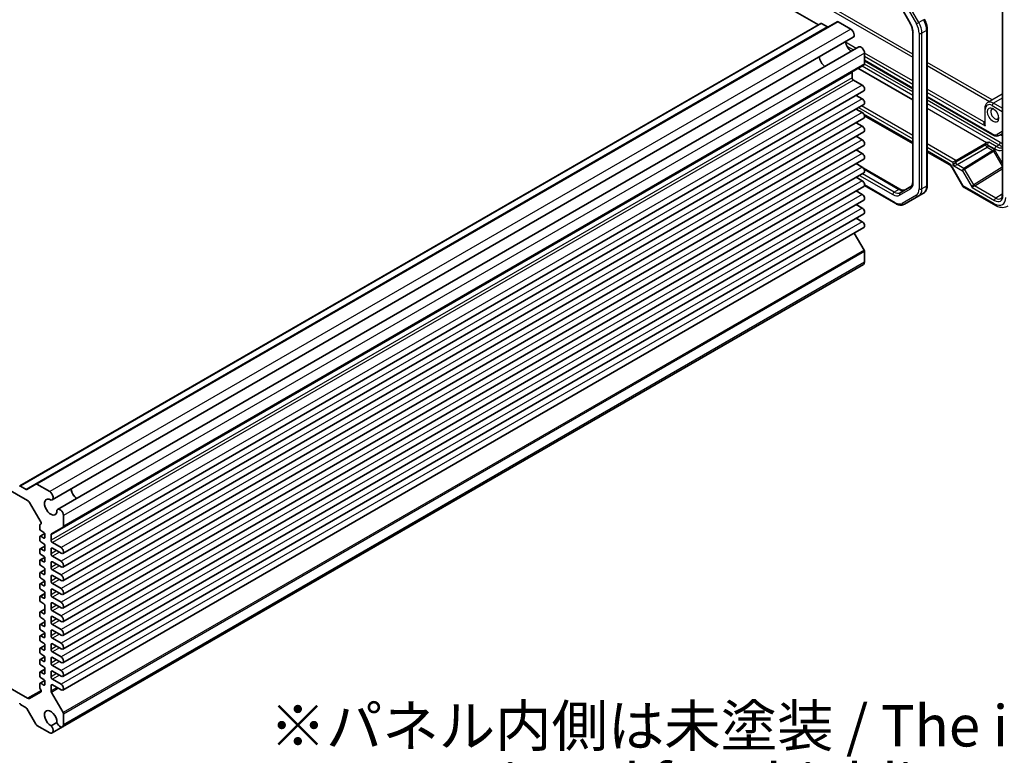
# Model space of a CAD drawing. Units: millimetres. Extents: x 43 to 4766, y 24 to 1008.
# Drawn here: x 772 to 1022, y 327 to 514 of the extents above; entities that cross this region are included whole.
import ezdxf

# ---------------------------------------------------------------- set-up
doc = ezdxf.new("R2010")
doc.units = ezdxf.units.MM
doc.header["$LTSCALE"] = 3
for name, color, linetype, lineweight in [('Symbol (ISO)', 7, 'Continuous', 18), ('Visible (ISO)', 7, 'Continuous', 35), ('Visible Narrow (ISO)', 7, 'Continuous', 25)]:
    doc.layers.add(name, color=color, linetype=linetype, lineweight=lineweight)
doc.styles.add('Note Text (TK)', font='txt')

msp = doc.modelspace()

# ---------------------------------------------------------------- linework, layer by layer
at = {"layer": 'Visible (ISO)'}
for p, q in [((975.2649, 512.9565), (856.9123, 581.2873)), ((995.8195, 518.1234), (998.5547, 513.3859)), ((975.9098, 513.3288), (772.4045, 395.835)), ((979.9868, 513.7849), (776.4815, 396.2911)), ((977.5276, 512.4666), (976.0598, 513.314)), ((983.4649, 511.8964), (980.2368, 513.7601)), ((999.2126, 511.1967), (999.2126, 473.0959)), ((984.0827, 509.8175), (780.5773, 392.3237)), ((985.4932, 507.3745), (781.9878, 389.8806)), ((986.9846, 503.0932), (986.9846, 505.8)), ((986.8811, 502.8643), (783.3757, 385.3704)), ((986.9846, 503.8164), (999.2126, 496.7566)), ((983.8027, 499.556), (983.8027, 500.9178)), ((985.2876, 501.9443), (999.2126, 493.9047)), ((986.3659, 497.6679), (984.1562, 498.9436)), ((986.8034, 496.1957), (783.2981, 378.7018)), ((986.3659, 494.1978), (984.8544, 495.0704)), ((986.8034, 492.7255), (783.2981, 375.2317)), ((986.3659, 490.7276), (984.8544, 491.6003)), ((986.8034, 489.2554), (783.2981, 371.7616)), ((986.3659, 487.2575), (984.8544, 488.1302)), ((986.9585, 489.8764), (999.2126, 482.8015)), ((986.8034, 485.7853), (783.2981, 368.2915)), ((986.3659, 483.7874), (984.8544, 484.6601)), ((986.8034, 482.3152), (783.2981, 364.8214)), ((986.3659, 480.3173), (984.8544, 481.19)), ((986.8034, 478.8451), (783.2981, 361.3512)), ((986.8034, 475.375), (783.2981, 357.8811)), ((986.3659, 476.8472), (984.8544, 477.7199)), ((986.6761, 476.5719), (995.9546, 471.2149)), ((986.3659, 473.3771), (984.8544, 474.2497)), ((986.8034, 471.9049), (783.2981, 354.411)), ((986.3659, 469.907), (984.8544, 470.7796)), ((986.967, 472.1465), (994.8969, 467.5682)), ((998.7377, 471.9267), (996.0025, 470.3475)), ((986.8034, 468.4348), (783.2981, 350.9409)), ((997.0969, 467.3998), (1000.7433, 469.5051)), ((1001.9454, 470.1991), (1000.7433, 469.5051)), ((986.3659, 466.4369), (984.8544, 467.3095)), ((651.1897, 463.2365), (774.3476, 392.1313)), ((986.8034, 464.9647), (783.2981, 347.4708)), ((986.3659, 462.9668), (984.8544, 463.8394)), ((986.8034, 461.4945), (783.2981, 344.0007)), ((986.8811, 455.7466), (984.3727, 460.0912)), ((986.9846, 452.6913), (986.9846, 455.3982)), ((986.7287, 452.1257), (783.2234, 334.6318)), ((774.0223, 394.9727), (772.5545, 395.8201)), ((776.4815, 396.2911), (774.1723, 394.9578)), ((779.9596, 394.4025), (776.7315, 396.2663)), ((774.8476, 391.6035), (777.7608, 386.5575)), ((783.4793, 385.5993), (783.4793, 388.3062)), ((777.4689, 385.9411), (777.4689, 384.8587)), ((777.7608, 386.2111), (777.531, 386.0784)), ((780.4009, 383.6529), (783.3757, 385.3704)), ((777.4689, 382.9399), (777.4689, 382.0009)), ((778.6929, 383.748), (777.531, 383.0772)), ((777.681, 384.4912), (778.4942, 384.0217)), ((778.4942, 382.5929), (777.681, 383.0624)), ((778.7063, 383.6543), (778.7063, 382.7153)), ((780.2973, 382.0622), (780.2973, 383.424)), ((778.7063, 380.5714), (777.531, 379.8929)), ((777.681, 381.6335), (778.4942, 381.164)), ((778.7063, 380.7966), (778.7063, 379.531)), ((782.8606, 380.174), (780.6509, 381.4498)), ((777.4689, 379.7555), (777.4689, 378.8166)), ((778.4942, 379.4085), (777.681, 379.878)), ((777.681, 378.4492), (778.4942, 377.9797)), ((780.2973, 378.592), (780.2973, 379.8168)), ((780.6509, 380.0209), (782.8606, 378.7451)), ((782.8606, 376.7039), (780.6509, 377.9797)), ((777.4689, 376.8978), (777.4689, 375.9588)), ((778.6929, 377.7059), (777.531, 377.0351)), ((778.4942, 376.5508), (777.681, 377.0203)), ((777.681, 375.5914), (778.4942, 375.1219)), ((778.7063, 377.6122), (778.7063, 376.6733)), ((780.2973, 375.1219), (780.2973, 376.3467)), ((780.6509, 376.5508), (782.8606, 375.275)), ((777.4689, 373.7135), (777.4689, 372.7745)), ((778.7063, 374.5294), (777.531, 373.8508)), ((778.4942, 373.3665), (777.681, 373.8359)), ((778.7063, 374.7545), (778.7063, 373.4889)), ((780.2973, 371.6518), (780.2973, 372.8766)), ((782.8606, 373.2338), (780.6509, 374.5096)), ((780.6509, 373.0807), (782.8606, 371.8049)), ((777.4689, 370.8557), (777.4689, 369.9168)), ((778.6929, 371.6639), (777.531, 370.9931)), ((777.681, 372.4071), (778.4942, 371.9376)), ((778.4942, 370.5087), (777.681, 370.9782)), ((778.7063, 371.5702), (778.7063, 370.6312)), ((782.8606, 369.7637), (780.6509, 371.0394)), ((778.7063, 368.4873), (777.531, 367.8087)), ((777.681, 369.5493), (778.4942, 369.0799)), ((778.4942, 367.3244), (777.681, 367.7939)), ((778.7063, 368.7124), (778.7063, 367.4469)), ((780.2973, 368.1817), (780.2973, 369.4065)), ((780.6509, 369.6106), (782.8606, 368.3348)), ((777.4689, 367.6714), (777.4689, 366.7324)), ((777.681, 366.365), (778.4942, 365.8955)), ((778.7063, 365.5281), (778.7063, 363.4869)), ((780.2973, 364.7116), (780.2973, 365.9363)), ((782.8606, 366.2936), (780.6509, 367.5693)), ((780.6509, 366.1405), (782.8606, 364.8647)), ((777.4689, 363.7114), (777.4689, 362.7724)), ((778.7063, 364.5273), (777.531, 363.8487)), ((778.4942, 363.3644), (777.681, 363.8339)), ((782.8606, 362.8235), (780.6509, 364.0992)), ((777.4689, 360.5271), (777.4689, 359.5881)), ((778.7063, 361.3429), (777.531, 360.6644)), ((777.681, 362.405), (778.4942, 361.9355)), ((778.4942, 360.18), (777.681, 360.6495)), ((778.7063, 361.5681), (778.7063, 360.3025)), ((780.2973, 361.2415), (780.2973, 362.4662)), ((780.6509, 362.6704), (782.8606, 361.3946)), ((782.8606, 359.3533), (780.6509, 360.6291)), ((778.6929, 358.4774), (777.531, 357.8066)), ((777.681, 359.2207), (778.4942, 358.7512)), ((778.4942, 357.3223), (777.681, 357.7918)), ((778.7063, 358.3838), (778.7063, 357.4448)), ((780.2973, 357.7714), (780.2973, 358.9961)), ((780.6509, 359.2002), (782.8606, 357.9245)), ((777.4689, 357.6693), (777.4689, 356.7303)), ((778.7063, 355.3009), (777.531, 354.6223)), ((777.681, 356.3629), (778.4942, 355.8934)), ((778.7063, 355.526), (778.7063, 354.2604)), ((780.2973, 354.3013), (780.2973, 355.526)), ((782.8606, 355.8832), (780.6509, 357.159)), ((780.6509, 355.7301), (782.8606, 354.4544)), ((777.4689, 354.485), (777.4689, 353.546)), ((778.4942, 354.138), (777.681, 354.6075)), ((777.681, 353.1786), (778.4942, 352.7091)), ((782.8606, 352.4131), (780.6509, 353.6889)), ((777.4689, 351.6272), (777.4689, 350.6883)), ((778.6929, 352.4354), (777.531, 351.7646)), ((778.4942, 351.2802), (777.681, 351.7497)), ((777.681, 350.3208), (778.4942, 349.8514)), ((778.7063, 352.3417), (778.7063, 351.4027)), ((780.2973, 350.8312), (780.2973, 352.0559)), ((780.6509, 352.26), (782.8606, 350.9843)), ((782.8606, 348.943), (780.6509, 350.2188)), ((774.3476, 341.9167), (763.1196, 348.3992)), ((777.4689, 348.4429), (777.4689, 347.5039)), ((778.7063, 349.2588), (777.531, 348.5802)), ((778.4942, 348.0959), (777.681, 348.5654)), ((778.7063, 349.4839), (778.7063, 348.2184)), ((780.2973, 347.361), (780.2973, 348.5858)), ((780.6509, 348.7899), (782.8606, 347.5141)), ((777.4689, 345.5852), (777.4689, 344.5027)), ((778.6929, 346.3933), (777.531, 345.7225)), ((777.681, 347.1365), (778.4942, 346.667)), ((778.4942, 345.2382), (777.681, 345.7076)), ((778.7063, 346.2996), (778.7063, 345.3606)), ((782.8606, 345.4729), (780.6509, 346.7487)), ((780.6509, 345.3198), (782.8606, 344.044)), ((777.7608, 343.5492), (774.8476, 341.8672)), ((777.531, 344.2936), (777.7608, 343.8956)), ((780.2973, 343.7539), (780.2973, 345.1157)), ((783.3757, 338.2528), (780.4009, 343.4054)), ((772.5545, 340.2984), (774.0223, 339.4509)), ((774.1723, 339.2926), (776.4815, 335.293)), ((783.4793, 335.1974), (783.4793, 337.9043)), ((781.8014, 335.7721), (780.3008, 334.9058)), ((776.7315, 335.029), (779.9596, 333.1653)), ((783.2234, 334.6318), (780.5773, 333.1041))]:
    msp.add_line(p, q, dxfattribs=at)
for centre, major_axis, start_param, end_param in [((976.0598, 513.069), (-0.15, 0.2598), 5.49778714, 6.28318531), ((980.2368, 513.3519), (-0.25, 0.433), 5.49778714, 6.28318531), ((977.5276, 512.7115), (0.15, -0.2598), 5.49778714, 6.28318531), ((983.4649, 510.8876), (0.6178, -1.07), 0, 2.35619449), ((983.7319, 507.9863), (1.1148, -1.9308), 4.02741972, 5.39735824), ((986.111, 506.3045), (-0.6178, 1.07), 3.92699082, 6.28318531), ((977.0144, 504.108), (-1.075, 1.862), 0.85523322, 2.28635944), ((986.6311, 503.2973), (0.25, -0.433), 0, 0.78539816), ((984.1562, 500.7137), (-0.25, 0.433), 0, 0.78539816), ((984.1562, 499.3519), (-0.25, 0.433), 0.78539816, 2.35619449), ((986.3659, 496.9534), (0.4375, -0.7578), 0, 2.35619449), ((986.3659, 493.4833), (0.4375, -0.7578), 0, 2.35619449), ((986.3659, 490.0132), (0.4375, -0.7578), 0, 2.35619449), ((986.3659, 486.5431), (0.4375, -0.7578), 0, 2.35619449), ((986.3659, 483.073), (0.4375, -0.7578), 0, 2.35619449), ((986.3659, 479.6029), (0.4375, -0.7578), 0, 2.35619449), ((986.3659, 476.1328), (0.4375, -0.7578), 0, 2.35619449), ((986.3659, 472.6627), (0.4375, -0.7578), 0, 2.35619449), ((986.3659, 469.1925), (0.4375, -0.7578), 0, 2.35619449), ((986.3659, 465.7224), (0.4375, -0.7578), 0, 2.35619449), ((986.3659, 462.2523), (0.4375, -0.7578), 0, 2.35619449), ((986.6311, 455.6023), (-0.25, 0.433), 3.92699082, 4.71238898), ((986.111, 453.1957), (0.6178, -1.07), 0, 0.78539816), ((772.5545, 395.5752), (-0.15, 0.2598), 5.49778714, 7.06858347), ((776.7315, 395.858), (-0.25, 0.433), 5.49778714, 6.28318531), ((774.0223, 395.2177), (0.15, -0.2598), 5.49778714, 6.28318531), ((779.9596, 393.3937), (0.6178, -1.07), 5.89907891, 8.6393798), ((786.9441, 394.3708), (1.1148, -1.9308), 4.02741972, 5.39735824), ((786.9441, 394.3708), (1.075, -1.862), 3.99682587, 5.42795209), ((774.3476, 391.3148), (0.5, -0.866), 1.57079633, 2.35619449), ((780.2266, 390.4925), (1.1148, -1.9308), 2.30909551, 7.11568245), ((782.6056, 388.8106), (-0.6178, 1.07), 3.92699082, 6.6672917), ((777.681, 385.8186), (-0.15, 0.2598), 0, 0.78539816), ((777.6108, 386.4709), (0.15, -0.2598), 0, 1.57079633), ((783.1257, 385.8034), (0.25, -0.433), 0, 0.78539816), ((777.681, 384.7362), (0.15, -0.2598), 3.92699082, 5.49778714), ((777.681, 382.8174), (-0.15, 0.2598), 5.49778714, 7.06858347), ((778.4942, 383.7768), (0.15, -0.2598), 0.78539816, 2.35619449), ((778.4942, 382.8378), (0.15, -0.2598), 5.49778714, 7.06858347), ((780.6509, 383.2199), (-0.25, 0.433), 0, 0.78539816), ((777.681, 381.8784), (0.15, -0.2598), 3.92699082, 5.49778714), ((778.4942, 380.9191), (0.15, -0.2598), 0.78539816, 2.35619449), ((780.6509, 381.858), (-0.25, 0.433), 0.78539816, 2.35619449), ((777.681, 379.6331), (-0.15, 0.2598), 5.49778714, 7.06858347), ((777.681, 378.6941), (0.15, -0.2598), 3.92699082, 5.49778714), ((778.4942, 379.6535), (0.15, -0.2598), 5.49778714, 7.06858347), ((778.4942, 377.7347), (0.15, -0.2598), 0.78539816, 2.35619449), ((780.6509, 379.6127), (-0.25, 0.433), 5.49778714, 7.06858347), ((780.6509, 378.3879), (-0.25, 0.433), 0.78539816, 2.35619449), ((782.8606, 379.4596), (0.4375, -0.7578), 5.49778714, 8.6393798), ((777.681, 376.7753), (-0.15, 0.2598), 5.49778714, 7.06858347), ((777.681, 375.8364), (0.15, -0.2598), 3.92699082, 5.49778714), ((778.4942, 376.7957), (0.15, -0.2598), 5.49778714, 7.06858347), ((780.6509, 376.1426), (-0.25, 0.433), 5.49778714, 7.06858347), ((782.8606, 375.9895), (0.4375, -0.7578), 5.49778714, 8.6393798), ((777.681, 373.591), (-0.15, 0.2598), 5.49778714, 7.06858347), ((777.681, 372.652), (0.15, -0.2598), 3.92699082, 5.49778714), ((778.4942, 374.877), (0.15, -0.2598), 0.78539816, 2.35619449), ((778.4942, 373.6114), (0.15, -0.2598), 5.49778714, 7.06858347), ((780.6509, 374.9178), (-0.25, 0.433), 0.78539816, 2.35619449), ((780.6509, 372.6724), (-0.25, 0.433), 5.49778714, 7.06858347), ((782.8606, 372.5193), (0.4375, -0.7578), 5.49778714, 8.6393798), ((777.681, 370.7333), (-0.15, 0.2598), 5.49778714, 7.06858347), ((778.4942, 371.6926), (0.15, -0.2598), 0.78539816, 2.35619449), ((778.4942, 370.7537), (0.15, -0.2598), 5.49778714, 7.06858347), ((780.6509, 371.4477), (-0.25, 0.433), 0.78539816, 2.35619449), ((777.681, 369.7943), (0.15, -0.2598), 3.92699082, 5.49778714), ((777.681, 367.5489), (-0.15, 0.2598), 5.49778714, 7.06858347), ((778.4942, 368.8349), (0.15, -0.2598), 0.78539816, 2.35619449), ((780.6509, 369.2023), (-0.25, 0.433), 5.49778714, 7.06858347), ((780.6509, 367.9776), (-0.25, 0.433), 0.78539816, 2.35619449), ((782.8606, 369.0492), (0.4375, -0.7578), 5.49778714, 8.6393798), ((777.681, 366.61), (0.15, -0.2598), 3.92699082, 5.49778714), ((778.4942, 367.5693), (0.15, -0.2598), 5.49778714, 7.06858347), ((778.4942, 365.6506), (0.15, -0.2598), 0.78539816, 2.35619449), ((780.6509, 365.7322), (-0.25, 0.433), 5.49778714, 7.06858347), ((782.8606, 365.5791), (0.4375, -0.7578), 5.49778714, 8.6393798), ((777.681, 363.5889), (-0.15, 0.2598), 5.49778714, 7.06858347), ((777.681, 362.6499), (0.15, -0.2598), 3.92699082, 5.49778714), ((778.4942, 363.6093), (0.15, -0.2598), 5.49778714, 7.06858347), ((780.6509, 364.5075), (-0.25, 0.433), 0.78539816, 2.35619449), ((780.6509, 362.2621), (-0.25, 0.433), 5.49778714, 7.06858347), ((782.8606, 362.109), (0.4375, -0.7578), 5.49778714, 8.6393798), ((777.681, 360.4046), (-0.15, 0.2598), 5.49778714, 7.06858347), ((778.4942, 361.6906), (0.15, -0.2598), 0.78539816, 2.35619449), ((778.4942, 360.425), (0.15, -0.2598), 5.49778714, 7.06858347), ((780.6509, 361.0374), (-0.25, 0.433), 0.78539816, 2.35619449), ((777.681, 359.4656), (0.15, -0.2598), 3.92699082, 5.49778714), ((777.681, 357.5468), (-0.15, 0.2598), 5.49778714, 7.06858347), ((778.4942, 358.5062), (0.15, -0.2598), 0.78539816, 2.35619449), ((780.6509, 358.792), (-0.25, 0.433), 5.49778714, 7.06858347), ((780.6509, 357.5673), (-0.25, 0.433), 0.78539816, 2.35619449), ((782.8606, 358.6389), (0.4375, -0.7578), 5.49778714, 8.6393798), ((777.681, 356.6079), (0.15, -0.2598), 3.92699082, 5.49778714), ((778.4942, 357.5673), (0.15, -0.2598), 5.49778714, 7.06858347), ((778.4942, 355.6485), (0.15, -0.2598), 0.78539816, 2.35619449), ((780.6509, 355.3219), (-0.25, 0.433), 5.49778714, 7.06858347), ((782.8606, 355.1688), (0.4375, -0.7578), 5.49778714, 8.6393798), ((777.681, 354.3625), (-0.15, 0.2598), 5.49778714, 7.06858347), ((777.681, 353.4235), (0.15, -0.2598), 3.92699082, 5.49778714), ((778.4942, 354.3829), (0.15, -0.2598), 5.49778714, 7.06858347), ((778.4942, 352.4642), (0.15, -0.2598), 0.78539816, 2.35619449), ((780.6509, 354.0971), (-0.25, 0.433), 0.78539816, 2.35619449), ((777.681, 351.5048), (-0.15, 0.2598), 5.49778714, 7.06858347), ((777.681, 350.5658), (0.15, -0.2598), 3.92699082, 5.49778714), ((778.4942, 351.5252), (0.15, -0.2598), 5.49778714, 7.06858347), ((780.6509, 351.8518), (-0.25, 0.433), 5.49778714, 7.06858347), ((780.6509, 350.627), (-0.25, 0.433), 0.78539816, 2.35619449), ((782.8606, 351.6987), (0.4375, -0.7578), 5.49778714, 8.6393798), ((777.681, 348.3204), (-0.15, 0.2598), 5.49778714, 7.06858347), ((778.4942, 349.6064), (0.15, -0.2598), 0.78539816, 2.35619449), ((778.4942, 348.3408), (0.15, -0.2598), 5.49778714, 7.06858347), ((780.6509, 348.3817), (-0.25, 0.433), 5.49778714, 7.06858347), ((782.8606, 348.2286), (0.4375, -0.7578), 5.49778714, 8.6393798), ((777.681, 347.3815), (0.15, -0.2598), 3.92699082, 5.49778714), ((777.681, 345.4627), (-0.15, 0.2598), 5.49778714, 7.06858347), ((778.4942, 346.4221), (0.15, -0.2598), 0.78539816, 2.35619449), ((778.4942, 345.4831), (0.15, -0.2598), 5.49778714, 7.06858347), ((780.6509, 347.1569), (-0.25, 0.433), 0.78539816, 2.35619449), ((780.6509, 344.9116), (-0.25, 0.433), 5.49778714, 7.06858347), ((782.8606, 344.7585), (0.4375, -0.7578), 5.49778714, 8.6393798), ((777.681, 344.3802), (0.15, -0.2598), 3.92699082, 4.71238898), ((777.6108, 343.809), (0.15, -0.2598), 0, 1.57079633), ((780.6509, 343.5497), (-0.25, 0.433), 0.78539816, 1.57079633), ((772.5545, 340.5433), (0.15, -0.2598), 3.92699082, 5.49778714), ((774.3476, 342.7332), (0.5, -0.866), 5.49778714, 6.28318531), ((774.0223, 339.206), (0.15, -0.2598), 1.57079633, 2.35619449), ((780.2266, 336.767), (-1.1148, 1.9308), 3.87989183, 8.68647878), ((783.1257, 338.1084), (-0.25, 0.433), 3.92699082, 4.71238898), ((776.7315, 335.4373), (0.25, -0.433), 4.71238898, 5.49778714), ((782.6056, 335.7018), (0.6178, -1.07), 4.32828258, 7.06858347), ((779.9596, 334.1741), (0.6178, -1.07), 5.49778714, 8.23808803)]:
    msp.add_ellipse(centre, major_axis=major_axis, ratio=0.57735027, start_param=start_param, end_param=end_param, dxfattribs=at)
for points, knots in [([(998.5547, 513.3859), (998.6387, 513.2403), (998.7162, 513.0909), (998.8556, 512.7887), (998.9176, 512.636), (999.0246, 512.3319), (999.0695, 512.1805), (999.1414, 511.8837), (999.1683, 511.7383), (999.2039, 511.4583), (999.2126, 511.3237), (999.2126, 511.1967)], [2.35619449, 2.35619449, 2.35619449, 2.35619449, 2.513274123, 2.513274123, 2.670353756, 2.670353756, 2.827433388, 2.827433388, 2.984513021, 2.984513021, 3.141592654, 3.141592654, 3.141592654, 3.141592654]), ([(1002.1284, 514.397), (1002.225, 514.2297), (1002.314, 514.0581), (1002.4748, 513.7096), (1002.5467, 513.5327), (1002.6717, 513.1772), (1002.7248, 512.9986), (1002.8109, 512.6431), (1002.8438, 512.4663), (1002.8881, 512.1174), (1002.8996, 511.9455), (1002.8996, 511.7774)], [2.35619449, 2.35619449, 2.35619449, 2.35619449, 2.513274123, 2.513274123, 2.670353756, 2.670353756, 2.827433388, 2.827433388, 2.984513021, 2.984513021, 3.141592654, 3.141592654, 3.141592654, 3.141592654]), ([(999.2126, 473.0959), (999.2126, 472.9689), (999.2039, 472.8497), (999.1712, 472.6306), (999.1473, 472.5307), (999.0876, 472.3532), (999.052, 472.2756), (998.9731, 472.1424), (998.93, 472.0868), (998.8385, 471.9942), (998.79, 471.9569), (998.7377, 471.9267)], [3.141592654, 3.141592654, 3.141592654, 3.141592654, 3.298672286, 3.298672286, 3.455751919, 3.455751919, 3.612831552, 3.612831552, 3.769911184, 3.769911184, 3.926990817, 3.926990817, 3.926990817, 3.926990817]), ([(995.9546, 471.2149), (996.0645, 471.1514), (996.1722, 471.0993), (996.3783, 471.018), (996.4767, 470.9889), (996.6602, 470.9518), (996.7453, 470.9438), (996.9, 470.9455), (996.9697, 470.9551), (997.0958, 470.988), (997.1522, 471.0113), (997.2046, 471.0416)], [1.570796327, 1.570796327, 1.570796327, 1.570796327, 1.727875959, 1.727875959, 1.884955592, 1.884955592, 2.042035225, 2.042035225, 2.199114858, 2.199114858, 2.35619449, 2.35619449, 2.35619449, 2.35619449]), ([(1002.8996, 472.1886), (1002.8996, 472.0205), (1002.8881, 471.8564), (1002.8409, 471.539), (1002.805, 471.3856), (1002.7067, 471.0932), (1002.6443, 470.9541), (1002.4912, 470.6955), (1002.4004, 470.5761), (1002.1917, 470.3648), (1002.0737, 470.2732), (1001.9454, 470.1991)], [3.141592654, 3.141592654, 3.141592654, 3.141592654, 3.298672286, 3.298672286, 3.455751919, 3.455751919, 3.612831552, 3.612831552, 3.769911184, 3.769911184, 3.926990817, 3.926990817, 3.926990817, 3.926990817]), ([(994.8969, 467.5682), (995.0424, 467.4842), (995.1902, 467.412), (995.4888, 467.2942), (995.6395, 467.2486), (995.9419, 467.1875), (996.0936, 467.172), (996.3941, 467.1753), (996.5429, 467.1942), (996.8302, 467.2694), (996.9686, 467.3257), (997.0969, 467.3998)], [1.570796327, 1.570796327, 1.570796327, 1.570796327, 1.727875959, 1.727875959, 1.884955592, 1.884955592, 2.042035225, 2.042035225, 2.199114858, 2.199114858, 2.35619449, 2.35619449, 2.35619449, 2.35619449])]:
    msp.add_open_spline(points, degree=3, knots=knots, dxfattribs=at)
at = {"layer": 'Visible Narrow (ISO)'}
for p, q in [((906.5533, 558.2614), (999.2126, 504.7646)), ((999.2126, 505.5666), (906.8946, 558.8664)), ((1021.9746, 527.9053), (1021.9746, 469.7858)), ((1022.121, 469.5816), (1022.121, 527.7012)), ((998.6341, 513.4318), (995.8989, 518.1693)), ((996.4933, 519.5647), (1000.1398, 513.2488)), ((1000.7433, 513.5973), (997.0969, 519.9131)), ((976.0598, 513.314), (772.5545, 395.8201)), ((980.2368, 513.7601), (776.7315, 396.2663)), ((998.6341, 513.4318), (998.5547, 513.3859)), ((1000.1398, 513.2488), (1000.7433, 513.5973)), ((1001.9454, 514.2913), (1000.7433, 513.5973)), ((977.5276, 512.4666), (774.0223, 394.9727)), ((983.4649, 511.8964), (779.9596, 394.4025)), ((999.359, 472.8918), (999.359, 510.9926)), ((1000.8439, 510.8793), (1000.8439, 471.2904)), ((1002.7531, 511.5733), (1001.551, 510.8793)), ((1001.551, 471.2904), (1001.551, 510.8793)), ((1002.7531, 511.5733), (1002.7531, 471.9844)), ((1002.8996, 511.7774), (1002.8996, 472.1886)), ((984.8713, 507.0154), (982.1789, 508.5699)), ((986.9846, 505.8), (783.4793, 388.3062)), ((982.4858, 507.5907), (984.1767, 506.6144)), ((999.2126, 498.7355), (986.9846, 505.7953)), ((986.9846, 503.0932), (783.4793, 385.5993)), ((999.2126, 495.9459), (986.9764, 503.0104)), ((986.9846, 504.9933), (999.2126, 497.9335)), ((999.2126, 496.9257), (986.9846, 503.9855)), ((1019.4182, 493.9009), (1002.8996, 503.4379)), ((983.8027, 500.9178), (780.2973, 383.424)), ((986.3482, 502.5566), (999.2126, 495.1294)), ((1002.8996, 502.6359), (1018.7236, 493.4999)), ((983.8027, 499.556), (780.2973, 382.0622)), ((984.1562, 498.9436), (780.6509, 381.4498)), ((986.3659, 497.6679), (782.8606, 380.174)), ((1017.282, 488.3031), (1002.8996, 496.6068)), ((1002.8996, 495.8048), (1017.6475, 487.2901)), ((1021.9746, 495.3768), (1018.2688, 493.2373)), ((986.3659, 494.1978), (782.8606, 376.7039)), ((1019.3927, 485.2747), (1002.8996, 494.797)), ((1002.8996, 494.6279), (1019.4962, 485.0458)), ((1021.4512, 483.1064), (1002.8996, 493.8172)), ((1002.8996, 493.0007), (1021.0977, 482.494)), ((1021.9746, 494.3622), (1019.7688, 493.0887)), ((1021.9746, 491.8152), (1019.7688, 493.0887)), ((986.3659, 490.7276), (782.8606, 373.2338)), ((985.48, 491.9615), (999.2126, 484.033)), ((999.2126, 484.8423), (986.1809, 492.3661)), ((999.2126, 483.1397), (986.7675, 490.3249)), ((1002.8996, 491.776), (1018.0009, 483.0572)), ((1017.5011, 491.6598), (1017.5011, 488.0716)), ((1017.6475, 487.2901), (1017.6475, 491.4557)), ((1019.4153, 492.4763), (1021.9746, 490.9987)), ((1017.5011, 488.4389), (1017.3063, 488.3186)), ((986.3659, 487.2575), (782.8606, 369.7637)), ((1021.9746, 485.9199), (1020.6427, 485.1509)), ((1021.9746, 485.9199), (1020.6427, 485.1509)), ((1021.2462, 484.922), (1021.9746, 485.3425)), ((1021.2462, 484.922), (1021.9746, 485.3425)), ((986.3659, 483.7874), (782.8606, 366.2936)), ((1010.143, 478.5316), (1017.9042, 483.0125)), ((1020.3906, 482.0858), (1018.5632, 483.1408)), ((986.3659, 480.3173), (782.8606, 362.8235)), ((1010.143, 478.5316), (1002.8996, 482.7136)), ((1002.8996, 481.9043), (1009.4421, 478.1269)), ((1008.3172, 477.8831), (1002.8996, 481.011)), ((1002.8996, 480.6728), (1008.5244, 477.4254)), ((1017.7792, 482.532), (1010.143, 478.1233)), ((1010.4965, 477.511), (1018.1327, 481.9198)), ((1019.6005, 481.0636), (1012.236, 476.5096)), ((1012.3897, 476.3534), (1019.7542, 480.9075)), ((1017.7792, 482.5363), (1017.7792, 482.532)), ((1018.1327, 481.9198), (1019.6079, 481.0681)), ((1018.1997, 482.5299), (1018.1997, 482.5342)), ((1018.1997, 482.5342), (1020.037, 481.4734)), ((1019.992, 481.3319), (1018.3411, 482.285)), ((1019.7542, 480.9075), (1021.9746, 477.0617)), ((1021.9746, 477.898), (1019.992, 481.3319)), ((1020.3906, 482.0858), (1021.0977, 482.494)), ((1010.143, 478.5316), (1009.4421, 478.1269)), ((1009.4421, 478.1269), (1009.4421, 477.3104)), ((1010.143, 478.1233), (1010.143, 478.5316)), ((986.3659, 476.8472), (782.8606, 359.3533)), ((986.8471, 476.304), (995.7046, 471.1902)), ((1009.1601, 476.7337), (1009.319, 476.8255)), ((1009.1601, 476.7337), (1011.8776, 472.0269)), ((1012.0365, 472.1186), (1009.319, 476.8255)), ((1009.4421, 477.3104), (1011.8276, 475.9332)), ((1012.2335, 476.5081), (1010.4965, 477.511)), ((1011.8276, 475.9332), (1014.3024, 471.6466)), ((1014.6988, 472.3539), (1012.3897, 476.3534)), ((1021.9746, 476.8531), (1014.6988, 472.3539)), ((1014.955, 472.0936), (1021.9746, 476.4344)), ((986.3659, 473.3771), (782.8606, 355.8832)), ((985.7206, 474.7498), (994.1489, 469.8838)), ((994.5025, 470.4961), (986.4277, 475.1581)), ((994.7933, 467.7971), (986.9846, 472.3054)), ((995.7046, 471.1902), (994.5025, 470.4961)), ((995.8989, 469.7104), (998.6341, 471.2896)), ((1002.7531, 471.9844), (1001.551, 471.2904)), ((1012.0365, 472.1186), (1011.8776, 472.0269)), ((1020.0185, 467.5102), (1012.0365, 472.1186)), ((1012.2436, 471.6608), (1020.2256, 467.0524)), ((1014.3024, 471.6466), (1020, 468.3571)), ((1020.3474, 468.9658), (1014.9427, 472.0862)), ((986.3659, 469.907), (782.8606, 352.4131)), ((1000.1398, 469.734), (996.4933, 467.6287)), ((1021.9746, 469.972), (1020.3474, 468.9658)), ((986.3659, 466.4369), (782.8606, 348.943)), ((986.3659, 462.9668), (782.8606, 345.4729)), ((986.8811, 455.7466), (783.3757, 338.2528)), ((986.9846, 455.3982), (783.4793, 337.9043)), ((986.9846, 452.6913), (783.4793, 335.1974)), ((778.7063, 383.6543), (777.681, 383.0624)), ((778.7063, 382.7153), (778.4942, 382.5929)), ((778.7063, 380.47), (777.681, 379.878)), ((778.7063, 379.531), (778.4942, 379.4085)), ((780.6509, 380.0209), (780.2973, 379.8168)), ((781.7115, 379.4085), (780.2973, 378.592)), ((782.4186, 379.0003), (780.6509, 377.9797)), ((778.7063, 377.6122), (777.681, 377.0203)), ((778.7063, 376.6733), (778.4942, 376.5508)), ((780.6509, 376.5508), (780.2973, 376.3467)), ((781.7115, 375.9384), (780.2973, 375.1219)), ((782.4186, 375.5302), (780.6509, 374.5096)), ((778.7063, 374.4279), (777.681, 373.8359)), ((778.7063, 373.4889), (778.4942, 373.3665)), ((780.6509, 373.0807), (780.2973, 372.8766)), ((778.7063, 371.5702), (777.681, 370.9782)), ((778.7063, 370.6312), (778.4942, 370.5087)), ((781.7115, 372.4683), (780.2973, 371.6518)), ((782.4186, 372.0601), (780.6509, 371.0394)), ((778.7063, 368.3858), (777.681, 367.7939)), ((780.6509, 369.6106), (780.2973, 369.4065)), ((781.7115, 368.9982), (780.2973, 368.1817)), ((782.4186, 368.59), (780.6509, 367.5693)), ((778.7063, 367.4469), (778.4942, 367.3244)), ((780.6509, 366.1405), (780.2973, 365.9363)), ((781.7115, 365.5281), (780.2973, 364.7116)), ((778.7063, 364.4258), (777.681, 363.8339)), ((778.7063, 363.4869), (778.4942, 363.3644)), ((782.4186, 365.1198), (780.6509, 364.0992)), ((778.7063, 361.2415), (777.681, 360.6495)), ((778.7063, 360.3025), (778.4942, 360.18)), ((780.6509, 362.6704), (780.2973, 362.4662)), ((781.7115, 362.058), (780.2973, 361.2415)), ((782.4186, 361.6497), (780.6509, 360.6291)), ((778.7063, 358.3838), (777.681, 357.7918)), ((780.6509, 359.2002), (780.2973, 358.9961)), ((781.7115, 358.5879), (780.2973, 357.7714)), ((782.4186, 358.1796), (780.6509, 357.159)), ((778.7063, 357.4448), (778.4942, 357.3223)), ((780.6509, 355.7301), (780.2973, 355.526)), ((778.7063, 355.1994), (777.681, 354.6075)), ((778.7063, 354.2604), (778.4942, 354.138)), ((781.7115, 355.1178), (780.2973, 354.3013)), ((782.4186, 354.7095), (780.6509, 353.6889)), ((778.7063, 352.3417), (777.681, 351.7497)), ((778.7063, 351.4027), (778.4942, 351.2802)), ((780.6509, 352.26), (780.2973, 352.0559)), ((781.7115, 351.6477), (780.2973, 350.8312)), ((782.4186, 351.2394), (780.6509, 350.2188)), ((778.7063, 349.1573), (777.681, 348.5654)), ((778.7063, 348.2184), (778.4942, 348.0959)), ((780.6509, 348.7899), (780.2973, 348.5858)), ((781.7115, 348.1775), (780.2973, 347.361)), ((782.4186, 347.7693), (780.6509, 346.7487)), ((778.7063, 346.2996), (777.681, 345.7076)), ((778.7063, 345.3606), (778.4942, 345.2382)), ((780.6509, 345.3198), (780.2973, 345.1157)), ((777.7643, 343.8894), (774.3476, 341.9167)), ((781.8303, 344.6389), (780.2973, 343.7539)), ((782.1838, 344.4348), (780.4009, 343.4054))]:
    msp.add_line(p, q, dxfattribs=at)
msp.add_arc((1012.7436, 472.5269), 1, 210, 240, dxfattribs=at)
for centre, major_axis, ratio, start_param, end_param in [((996.8841, 512.4214), (-1.75, 3.0311), 0.57735027, 3.92699082, 4.71238898), ((998.4398, 512.2673), (1.7, -2.9445), 0.57735027, 0.78539816, 1.57079633), ((998.7933, 512.4715), (-1.95, 3.3775), 0.57735027, 3.92699082, 4.71238898), ((999.9954, 513.1655), (1.95, -3.3775), 0.57735027, 0.78539816, 1.57079633), ((999.7126, 511.1967), (-0.5, 0), 0.57735027, 0, 0.78539816), ((1001.1975, 511.0834), (-0.5, 0), 0.57735027, 0.78539816, 2.35619449), ((1002.3996, 511.7774), (0.5, 0), 0.57735027, 5.49778714, 6.28318531), ((1019.4153, 490.4351), (-1.25, 2.1651), 0.57735027, 5.49778714, 7.06858347), ((1019.7688, 490.6392), (-1.5, 2.5981), 0.57735027, 5.49778714, 6.28318531), ((1019.7688, 492.6805), (-0.25, -0.433), 0.57735027, 3.92699082, 5.49778714), ((1018.0011, 491.6598), (-0.5, 0), 0.57735027, 0, 0.78539816), ((1020.0495, 490.3114), (-0.7015, 1.2151), 0.57735027, 5.69280438, 10.01515889), ((1018.0011, 487.4942), (-0.7339, 0.7969), 0.36897252, 6.23551755, 7.7714073), ((1018.0134, 487.9103), (0.9998, 0.0313), 0.59713441, 2.33747927, 2.37238585), ((1017.2697, 488.704), (0.2757, -0.4171), 0.5766475, 5.463532, 6.11436868), ((1017.294, 488.7194), (0.2628, -0.4254), 0.55684933, 5.48093258, 6.07145762), ((1018.0011, 487.4942), (-0.3232, 1.034), 0.36897252, 0.8679725, 1.65337067), ((1019.3927, 487.316), (1.25, -2.1651), 0.57735027, 5.49778714, 6.28318531), ((1019.7462, 485.4788), (-0.25, -0.433), 0.57735027, 5.49778714, 6.28318531), ((1019.3927, 487.316), (1.25, -2.1651), 0.57735027, 5.49778714, 6.28318531), ((1019.7462, 485.4788), (-0.25, -0.433), 0.57735027, 5.49778714, 6.28318531), ((1022.2033, 484.8972), (-0.25, 0.433), 0.81649658, 6.22430981, 6.28318531), ((1022.2033, 484.8972), (-0.25, 0.433), 0.81649658, 6.22430981, 6.28318531), ((1018.3548, 482.8572), (-0.4106, -0.6866), 0.58733688, 4.83506826, 5.50682378), ((1018.5632, 482.7326), (0.2607, 0.4267), 0.59323652, 0.80016031, 2.37095664), ((1020.9962, 485.355), (0.25, -0.433), 0.81649658, 4.71238898, 6.28318531), ((1020.9962, 485.355), (0.25, -0.433), 0.81649658, 4.71238898, 6.28318531), ((1021.0977, 482.9023), (-0.25, -0.433), 0.57735027, 0.78539816, 2.35619449), ((1020.8069, 488.1325), (1.75, -3.0311), 0.57735027, 5.74208578, 5.9891357), ((1020.8069, 488.1325), (1.75, -3.0311), 0.57735027, 5.74208578, 5.9891357), ((1021.4512, 485.9641), (-1.75, 3.0311), 0.57735027, 2.35619449, 2.56925534), ((1017.9876, 482.4117), (0.3, 0), 0.57735027, 0.78539816, 2.3387412), ((1017.9876, 482.4074), (-0.3, 0), 0.57735027, 3.92699082, 5.48033385), ((1018.129, 482.3258), (0.25, -0.433), 0.56522558, 3.92714311, 5.49763485), ((1018.129, 482.1625), (0.15, 0.2598), 0.57735027, 3.94444411, 5.49778714), ((1018.3412, 482.4483), (-0.1, 0.1732), 0.57752615, 0.78555046, 2.3560422), ((1020.2005, 480.7172), (-0.7232, 0.194), 0.53338604, 5.80064086, 5.81809415), ((1019.6042, 480.8208), (0.1578, -0.2552), 0.57717444, 1.55334835, 2.33889881), ((1019.7799, 481.2094), (-0.2751, -0.1873), 0.08049524, 0.84164172, 2.39498476), ((1019.6116, 480.8253), (0.1523, -0.2585), 0.5629978, 1.56587177, 2.35114376), ((1020.2042, 480.4744), (-0.4682, 0.4173), 0.38013134, 6.16539764, 6.18285093), ((1019.7799, 481.2094), (0.142, 0.3178), 0.50234469, 3.76533558, 5.31867861), ((1020.3906, 481.6775), (-0.25, -0.433), 0.57735027, 3.92699082, 5.49778714), ((1020.037, 485.1476), (2.25, -3.8971), 0.57735027, 5.49778714, 6.15246977), ((1020.3906, 485.3518), (2, -3.4641), 0.57735027, 5.49778714, 6.09219824), ((1021.0977, 485.76), (2, -3.4641), 0.57735027, 5.49778714, 5.81300222), ((1009.0244, 478.2914), (-0.5, -0.866), 0.57735027, 5.49778714, 6.28318531), ((1008.319, 476.2481), (-1.0012, 1.7342), 0.5766475, 4.71238898, 5.49839613), ((1009.7957, 477.5145), (-0.4785, -0.6362), 0.22773508, 3.65044281, 5.20378584), ((1010.4903, 477.9156), (0.25, -0.433), 0.55702521, 3.92714311, 5.49763485), ((1009.7957, 477.5145), (0.7903, 0.0963), 0.22773508, 4.22099212, 5.77433515), ((1012.1811, 476.1373), (-0.3032, -0.4013), 0.47603967, 4.00346141, 5.55680444), ((1012.1811, 476.1373), (0.4086, 0.2922), 0.13403246, 0.95971253, 2.51305557), ((1012.036, 476.6251), (-0.2411, 0.0647), 0.53338604, 2.6590482, 2.67650149), ((1012.2372, 476.2653), (0.1523, -0.2585), 0.5629978, 1.56587177, 2.35114376), ((1012.2397, 476.2668), (0.1578, -0.2552), 0.57717444, 1.55334835, 2.33889881), ((1012.0397, 476.3823), (0.4937, 0.1418), 0.31483291, 5.38862364, 5.40607694), ((996.8841, 474.3207), (1.75, -3.0311), 0.57735027, 0, 0.78539816), ((999.7126, 473.0959), (-0.5, 0), 0.57735027, 0, 0.78539816), ((994.5025, 470.0879), (-0.25, -0.433), 0.57735027, 3.92699082, 5.49778714), ((994.5025, 472.9456), (1.5, -2.5981), 0.57735027, 5.49778714, 6.28318531), ((995.7046, 470.7819), (0.25, 0.433), 0.57735027, 0, 0.78539816), ((995.7046, 473.6396), (1.5, -2.5981), 0.57735027, 5.49778714, 6.28318531), ((996.2525, 469.9145), (-0.25, 0.433), 0.81649658, 0, 1.57079633), ((998.9877, 471.4937), (-0.25, 0.433), 0.81649658, 0, 1.57079633), ((998.4398, 472.6785), (1.7, -2.9445), 0.57735027, 0, 0.78539816), ((998.7933, 472.8826), (1.95, -3.3775), 0.57735027, 0, 0.78539816), ((1001.1975, 471.4945), (-0.5, 0), 0.57735027, 0.78539816, 2.35619449), ((999.9954, 473.5766), (1.95, -3.3775), 0.57735027, 0, 0.78539816), ((1002.3996, 472.1886), (0.5, 0), 0.57735027, 5.49778714, 6.28318531), ((1012.7436, 472.5269), (-0.5, -0.866), 0.57735027, 5.49778714, 6.28318531), ((1014.656, 471.8507), (-0.2367, -0.5297), 0.50234469, 3.76533558, 5.31867861), ((1014.656, 471.8507), (0.4584, 0.3122), 0.08049524, 0.84164172, 2.39498476), ((1013.9488, 473.0756), (0.7804, -0.6955), 0.38013134, 6.16539764, 6.18285093), ((1014.9365, 472.4909), (0.2538, -0.4308), 0.5629978, 4.70746442, 5.49273642), ((1014.9488, 472.4983), (0.263, -0.4253), 0.57717444, 4.694941, 5.48049146), ((1013.955, 472.671), (1.2054, -0.3233), 0.53338604, 5.80064086, 5.81809415), ((994.1489, 472.7415), (1.75, -3.0311), 0.57735027, 5.49778714, 6.28318531), ((994.7933, 470.5732), (1.7, -2.9445), 0.57735027, 5.49778714, 6.28318531), ((995.1469, 468.0012), (-0.25, -0.433), 0.57735027, 5.49778714, 6.28318531), ((1000.4933, 469.9381), (0.25, -0.433), 0.81649658, 4.71238898, 6.28318531), ((1019.9994, 470.8073), (1.5005, -2.5989), 0.57717444, 5.49793944, 7.06843118), ((1020.3536, 468.5612), (-0.25, -0.433), 0.57735027, 3.94444411, 5.49778714), ((1020.015, 470.7802), (2.0024, -3.4683), 0.5766475, 5.49839613, 7.06797448), ((1020.3529, 471.0114), (1.2374, -2.1735), 0.57709011, 5.50142479, 6.30411863), ((1022.4746, 469.7858), (-0.5, 0), 0.57735027, 0, 0.78539816), ((996.8469, 467.8328), (0.25, -0.433), 0.81649658, 4.71238898, 6.28318531), ((1020.7256, 467.9185), (-0.5, -0.866), 0.57735027, 5.49778714, 6.28318531)]:
    msp.add_ellipse(centre, major_axis=major_axis, ratio=ratio, start_param=start_param, end_param=end_param, dxfattribs=at)
msp.add_ellipse((1019.6274, 490.0677), major_axis=(1, -1.7321), ratio=0.57735027, dxfattribs=at)
for points, knots in [([(1018.2688, 493.2373), (1018.1641, 493.1768), (1018.0678, 493.102), (1017.8982, 492.9304), (1017.8249, 492.8338), (1017.7021, 492.6263), (1017.6524, 492.5155), (1017.5748, 492.2843), (1017.5467, 492.164), (1017.5099, 491.9165), (1017.5011, 491.7894), (1017.5011, 491.6598)], [2.35619449, 2.35619449, 2.35619449, 2.35619449, 2.513274123, 2.513274123, 2.670353756, 2.670353756, 2.827433388, 2.827433388, 2.984513021, 2.984513021, 3.141592654, 3.141592654, 3.141592654, 3.141592654]), ([(1018.5632, 483.1408), (1018.562, 483.1408), (1018.5608, 483.1407), (1018.3972, 483.1304), (1018.2242, 483.1192), (1018.0467, 483.0724), (1018.0225, 483.0649), (1018.0009, 483.0572)], [-0.0003553345, -0.0003553345, -0.0003553345, -0.0003553345, 0, 0, 0.0490193448, 0.0490193448, 0.0579402504, 0.0579402504, 0.0579402504, 0.0579402504]), ([(1019.4962, 485.0458), (1019.6084, 484.9811), (1019.7229, 484.9251), (1019.9556, 484.8333), (1020.0739, 484.7974), (1020.3129, 484.7491), (1020.4337, 484.7367), (1020.6748, 484.7393), (1020.7951, 484.7545), (1021.0285, 484.8156), (1021.1415, 484.8615), (1021.2462, 484.922)], [4.71238898, 4.71238898, 4.71238898, 4.71238898, 4.869468613, 4.869468613, 5.026548246, 5.026548246, 5.183627878, 5.183627878, 5.340707511, 5.340707511, 5.497787144, 5.497787144, 5.497787144, 5.497787144]), ([(1009.1601, 476.7337), (1009.1227, 476.7984), (1009.0824, 476.8614), (1008.9978, 476.9813), (1008.9535, 477.0381), (1008.8633, 477.1432), (1008.8174, 477.1915), (1008.7271, 477.2776), (1008.6826, 477.3154), (1008.5987, 477.3792), (1008.5592, 477.4052), (1008.5244, 477.4254)], [-1.570796327, -1.570796327, -1.570796327, -1.570796327, -1.413594897, -1.413594897, -1.256393466, -1.256393466, -1.099192036, -1.099192036, -0.941990606, -0.941990606, -0.784789176, -0.784789176, -0.784789176, -0.784789176]), ([(1021.6163, 468.8533), (1021.6541, 468.8767), (1021.6893, 468.9052), (1021.7569, 468.9769), (1021.7893, 469.0202), (1021.8493, 469.1251), (1021.8768, 469.1867), (1021.9231, 469.3286), (1021.9419, 469.4089), (1021.9676, 469.5858), (1021.9746, 469.6825), (1021.9746, 469.7858)], [0.017447978, 0.017447978, 0.017447978, 0.017447978, 0.171007557, 0.171007557, 0.324567135, 0.324567135, 0.478126713, 0.478126713, 0.631686292, 0.631686292, 0.78524587, 0.78524587, 0.78524587, 0.78524587]), ([(1023.3444, 466.9282), (1023.1602, 466.8064), (1022.9581, 466.7111), (1022.5381, 466.5802), (1022.3205, 466.5443), (1021.8858, 466.5262), (1021.6687, 466.5437), (1021.242, 466.6224), (1021.0322, 466.6836), (1020.6219, 466.8421), (1020.4212, 466.9395), (1020.2256, 467.0524)], [-0.03486413, -0.03486413, -0.03486413, -0.03486413, 0.129066531, 0.129066531, 0.292997192, 0.292997192, 0.456927853, 0.456927853, 0.620858515, 0.620858515, 0.784789176, 0.784789176, 0.784789176, 0.784789176])]:
    msp.add_open_spline(points, degree=3, knots=knots, dxfattribs=at)
msp.add_open_spline([(1018.0009, 483.0572), (1017.9662, 483.0443), (1017.9336, 483.0295), (1017.9042, 483.0125)], degree=3, dxfattribs=at)

# ---------------------------------------------------------------- texts
at = {"layer": 'Symbol (ISO)', "color": 7, "insert": (835.8364, 326.0445), "char_height": 10.5, "width": 354.175444, "attachment_point": 4, "line_spacing_factor": 0.857143, "style": 'Note Text (TK)'}
msp.add_mtext('※パネル内側は未塗装 / The inside of the end panels \\P    are unpainted for shielding', dxfattribs=at)

doc.saveas('drawing.dxf')
